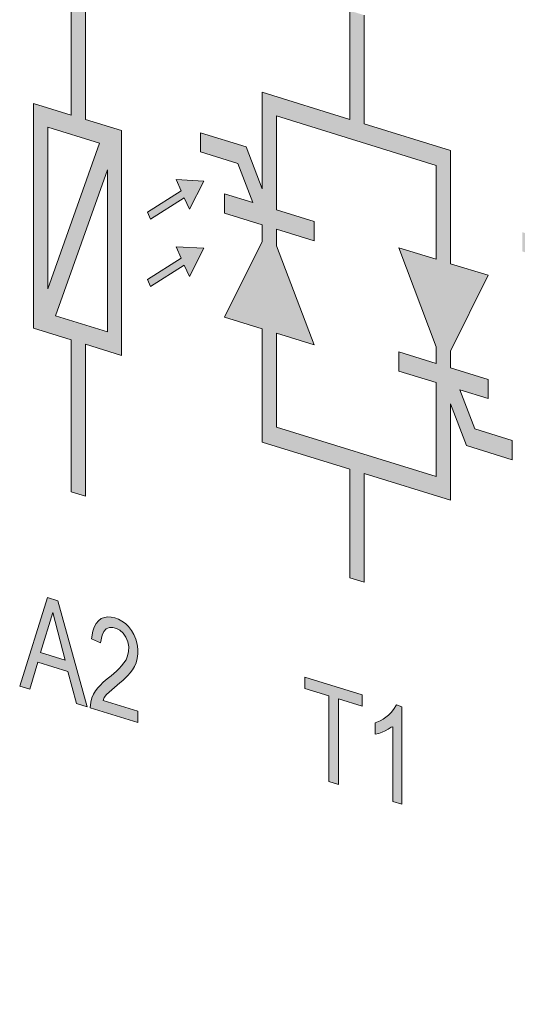
# Model space of a CAD drawing. Units: millimetres. Extents: x -556 to 0, y -1 to 403.
# Drawn here: x -492 to -487, y 197 to 207 of the extents above; entities that cross this region are included whole.
import ezdxf

# ---------------------------------------------------------------- set-up
doc = ezdxf.new("R2010")
doc.units = ezdxf.units.MM
doc.header["$LTSCALE"] = 3

# ---------------------------------------------------------------- blocks, each defined once
blk = doc.blocks.new('CGI1029-02')
at = {"linetype": 'Continuous', "lineweight": 0}
h = blk.add_hatch(color=31, dxfattribs=at)
h.paths.add_polyline_path([(-487.85058796, 207.63764191), (-487.9382692, 207.66473691), (-487.9382692, 208.40281346), (-487.95737074, 208.39950882), (-487.98571955, 208.37987578), (-488.01549833, 208.36345821), (-488.04622895, 208.34944519), (-488.07775214, 208.33764517), (-488.1137024, 208.32812585), (-488.1137024, 208.44102132), (-488.06670109, 208.46094153), (-488.03678659, 208.4770274), (-488.0082121, 208.4961848), (-487.98121889, 208.5185358), (-487.95599548, 208.54404861), (-487.93292669, 208.57293095), (-487.90478332, 208.6200401), (-487.85058796, 208.60037001)])
h.paths.add_polyline_path([(-487.82329364, 198.89109045), (-487.91097488, 198.91818544), (-487.91097488, 199.65626199), (-487.93007641, 199.65295735), (-487.95842523, 199.63332431), (-487.988204, 199.61690674), (-488.01893463, 199.60289372), (-488.05045782, 199.5910937), (-488.08640807, 199.58157438), (-488.08640807, 199.69446985), (-488.03940677, 199.71439006), (-488.00949227, 199.73047593), (-487.98091778, 199.74963333), (-487.95392457, 199.77198434), (-487.92870115, 199.79749714), (-487.90563236, 199.82637948), (-487.877489, 199.87348863), (-487.82329364, 199.85381854)])
h.paths.add_polyline_path([(-488.70413656, 207.90140294), (-488.70413656, 208.86197002), (-488.60945496, 208.8327118), (-488.60945496, 207.98560576), (-488.25781076, 207.87694172), (-488.25781076, 207.76348068)])
h.paths.add_polyline_path([(-488.54574464, 199.11434008), (-488.54574464, 199.96154123), (-488.78099907, 200.03423884), (-488.78099907, 200.14760478), (-488.2150308, 199.97271097), (-488.2150308, 199.85934503), (-488.45127517, 199.93234856), (-488.45127517, 199.08514741)])
h.paths.add_polyline_path([(-490.47890387, 208.45031172), (-490.56658511, 208.47740672), (-490.56658511, 209.21548327), (-490.58568664, 209.21217863), (-490.61403546, 209.19254559), (-490.64381423, 209.17612802), (-490.67454485, 209.162115), (-490.70606805, 209.15031498), (-490.7420183, 209.14079566), (-490.7420183, 209.25369113), (-490.695017, 209.27361134), (-490.66510249, 209.28969721), (-490.636528, 209.30885461), (-490.6095348, 209.33120561), (-490.58431138, 209.35671842), (-490.56124259, 209.38560076), (-490.53309923, 209.43270991), (-490.47890387, 209.41303982)])
h.paths.add_polyline_path([(-490.43188127, 199.8106494), (-490.43188127, 199.69718835), (-490.90526106, 199.84347075), (-490.89911052, 199.90107517), (-490.88697694, 199.94193251), (-490.87047159, 199.97885183), (-490.8505907, 200.01200598), (-490.82805874, 200.04166783), (-490.80364033, 200.06850312), (-490.77805564, 200.09341226), (-490.7516489, 200.11686911), (-490.7246248, 200.13917816), (-490.69741, 200.16112285), (-490.67055569, 200.18375399), (-490.64417848, 200.20726511), (-490.61845451, 200.2319347), (-490.59369436, 200.25822188), (-490.57053737, 200.28698269), (-490.55025691, 200.31963199), (-490.53419999, 200.35697563), (-490.52454669, 200.39963161), (-490.52381689, 200.44680161), (-490.5329087, 200.49537619), (-490.55185666, 200.54116732), (-490.57838663, 200.58055774), (-490.61035817, 200.61036936), (-490.64508852, 200.62941821), (-490.68038181, 200.6390686), (-490.71467476, 200.6385766), (-490.74555208, 200.62529329), (-490.77042452, 200.59940032), (-490.78718527, 200.56289159), (-490.80186861, 200.4865347), (-490.88982656, 200.5256847), (-490.87661751, 200.60018793), (-490.86414475, 200.64077936), (-490.84637128, 200.67631978), (-490.82322586, 200.7050146), (-490.79543026, 200.72570165), (-490.76416189, 200.73810204), (-490.73061697, 200.74260768), (-490.69584512, 200.74028272), (-490.6605757, 200.73237635), (-490.62525987, 200.71972564), (-490.59033571, 200.70174506), (-490.55651737, 200.67759095), (-490.52485079, 200.64679657), (-490.49653867, 200.60968004), (-490.47242036, 200.56753628), (-490.45333404, 200.52169491), (-490.4403744, 200.47353095), (-490.43384359, 200.42484473), (-490.43324226, 200.37716452), (-490.43854989, 200.33184915), (-490.44953045, 200.29009325), (-490.46541941, 200.25257216), (-490.4852006, 200.21929929), (-490.5076079, 200.18945673), (-490.53183024, 200.16231241), (-490.55720206, 200.13703888), (-490.58324472, 200.11292637), (-490.60973632, 200.08962234), (-490.63655429, 200.06692259), (-490.66355177, 200.04456121), (-490.69038499, 200.02188992), (-490.71688881, 199.99860873), (-490.74256914, 199.97387057), (-490.76589568, 199.94537806), (-490.77537522, 199.91679486)])
h.paths.add_polyline_path([(-491.3115221, 209.10210315), (-491.19084684, 209.49777965), (-491.06926732, 209.02724231)], flags=16)
h.paths.add_polyline_path([(-491.51757302, 208.77127814), (-491.24321559, 209.64706412), (-491.14146292, 209.61562081), (-490.84914498, 208.56472252), (-490.95683734, 208.59800129), (-491.04013452, 208.91466972), (-491.33881642, 209.00696751), (-491.41709315, 208.74022816)])
h.paths.add_polyline_path([(-491.39517284, 200.38936006), (-491.27449757, 200.78503656), (-491.15291805, 200.31449922)], flags=16)
h.paths.add_polyline_path([(-491.60122375, 200.05853505), (-491.32686632, 200.93432103), (-491.22511365, 200.90287772), (-490.93279571, 199.85197943), (-491.04048807, 199.8852582), (-491.12378525, 200.20192663), (-491.42246716, 200.29422442), (-491.50074388, 200.02748506)])
h.paths.add_polyline_path([(-487.18468341, 202.43648604), (-487.34189534, 202.85130863), (-487.34189534, 201.89669934), (-488.19494896, 202.1603074), (-488.19494896, 201.08561354), (-488.33637032, 201.12931514), (-488.33637032, 202.20400901), (-489.20441461, 202.47224944), (-489.20441461, 203.59158655), (-489.5756403, 203.7063016), (-489.20441461, 204.45639512), (-489.20441461, 204.62112294), (-489.5756403, 204.73583799), (-489.5756403, 204.9260493), (-489.29700324, 204.83994571), (-489.4432762, 205.22590448), (-489.81479641, 205.34071054), (-489.81479641, 205.53092184), (-489.36162654, 205.39088465), (-489.20441461, 204.97606207), (-489.20441461, 205.93067136), (-488.33637032, 205.66243092), (-488.33637032, 206.73712479), (-488.19494896, 206.69342318), (-488.19494896, 205.61872932), (-487.34189534, 205.35512125), (-487.34189534, 204.23578414), (-486.97066965, 204.12106909), (-487.34189534, 203.37097557), (-487.34189534, 203.20624775), (-486.97066965, 203.0915327), (-486.97066965, 202.9013214), (-487.24930671, 202.98742499), (-487.10303375, 202.60146621), (-486.73151354, 202.48666016), (-486.73151354, 202.29644885)])
h.paths.add_polyline_path([(-487.4833167, 203.41467718), (-487.4833167, 203.24994936), (-487.8545424, 203.3646644), (-487.8545424, 203.1744531), (-487.4833167, 203.05973805), (-487.4833167, 202.13061224), (-489.06299325, 202.61875914), (-489.06299325, 203.54788495), (-488.69176755, 203.4331699), (-489.06299325, 204.41269352), (-489.06299325, 204.57742134), (-488.69176755, 204.46270629), (-488.69176755, 204.65291759), (-489.06299325, 204.76763264), (-489.06299325, 205.69675845), (-487.4833167, 205.20861155), (-487.4833167, 204.27948574), (-487.8545424, 204.39420079)], flags=16)
h.paths.add_polyline_path([(-490.33762393, 204.74404007), (-490.00512905, 204.95557094), (-490.05562975, 205.0678506), (-489.78183163, 205.05356362), (-489.92382504, 204.77480541), (-489.97431753, 204.88706681), (-490.30679408, 204.67554762)])
h.paths.add_polyline_path([(-490.33762393, 204.07830051), (-490.00512905, 204.28983137), (-490.05562975, 204.40211104), (-489.78183163, 204.38782406), (-489.92382504, 204.10906585), (-489.97431753, 204.22132725), (-490.30679408, 204.00980806)])
h.paths.add_polyline_path([(-490.95149669, 203.44010293), (-490.95149669, 201.93743363), (-491.09291805, 201.98113524), (-491.09291805, 203.48380453), (-491.46598759, 203.59908936), (-491.46598759, 205.8211378), (-491.09291805, 205.70585298), (-491.09291805, 207.58894488), (-490.95149669, 207.54524328), (-490.95149669, 205.66215137), (-490.59341782, 205.55149892), (-490.59341782, 203.32945047)])
h.paths.add_polyline_path([(-490.73483918, 203.56336338), (-491.247576, 203.72180777), (-490.73483918, 205.1645607)], flags=16)
h.paths.add_polyline_path([(-491.32456623, 205.5872249), (-490.81182941, 205.42878051), (-491.32456623, 203.98602758)], flags=16)
h.paths.add_polyline_path([(-484.00270289, 201.45319999), (-484.15991483, 201.86802257), (-484.15991483, 200.91341328), (-485.01296845, 201.17702135), (-485.01296845, 200.10232749), (-485.15438981, 200.14602909), (-485.15438981, 201.22072295), (-486.02243409, 201.48896339), (-486.02243409, 202.6083005), (-486.39365979, 202.72301555), (-486.02243409, 203.47310907), (-486.02243409, 203.63783689), (-486.39365979, 203.75255194), (-486.39365979, 203.94276324), (-486.11502273, 203.85665965), (-486.26129568, 204.24261843), (-486.63281589, 204.35742448), (-486.63281589, 204.54763579), (-486.17964603, 204.4075986), (-486.02243409, 203.99277601), (-486.02243409, 204.9473853), (-485.15438981, 204.67914487), (-485.15438981, 205.75383873), (-485.01296845, 205.71013713), (-485.01296845, 204.63544326), (-484.15991483, 204.3718352), (-484.15991483, 203.25249809), (-483.78868913, 203.13778304), (-484.15991483, 202.38768952), (-484.15991483, 202.2229617), (-483.78868913, 202.10824665), (-483.78868913, 201.91803534), (-484.06732619, 202.00413893), (-483.92105323, 201.61818016), (-483.54953303, 201.5033741), (-483.54953303, 201.3131628)])
h.paths.add_polyline_path([(-484.30133619, 202.43139112), (-484.30133619, 202.2666633), (-484.67256188, 202.38137835), (-484.67256188, 202.19116705), (-484.30133619, 202.076452), (-484.30133619, 201.14732619), (-485.88101273, 201.63547309), (-485.88101273, 202.5645989), (-485.50978704, 202.44988385), (-485.88101273, 203.42940747), (-485.88101273, 203.59413529), (-485.50978704, 203.47942024), (-485.50978704, 203.66963154), (-485.88101273, 203.78434659), (-485.88101273, 204.7134724), (-484.30133619, 204.2253255), (-484.30133619, 203.29619969), (-484.67256188, 203.41091474)], flags=16)
h.paths.add_polyline_path([(-480.82072238, 200.46991393), (-480.97793431, 200.88473652), (-480.97793431, 199.93012723), (-481.83098793, 200.19373529), (-481.83098793, 199.11904143), (-481.97240929, 199.16274303), (-481.97240929, 200.2374369), (-482.84045358, 200.50567733), (-482.84045358, 201.62501444), (-483.21167927, 201.73972949), (-482.84045358, 202.48982301), (-482.84045358, 202.65455083), (-483.21167927, 202.76926588), (-483.21167927, 202.95947719), (-482.93304221, 202.8733736), (-483.07931517, 203.25933237), (-483.45083537, 203.37413843), (-483.45083537, 203.56434973), (-482.99766551, 203.42431254), (-482.84045358, 203.00948996), (-482.84045358, 203.96409925), (-481.97240929, 203.69585881), (-481.97240929, 204.77055268), (-481.83098793, 204.72685107), (-481.83098793, 203.65215721), (-480.97793431, 203.38854914), (-480.97793431, 202.26921203), (-480.60670861, 202.15449698), (-480.97793431, 201.40440346), (-480.97793431, 201.23967564), (-480.60670861, 201.12496059), (-480.60670861, 200.93474929), (-480.88534568, 201.02085288), (-480.73907272, 200.6348941), (-480.36755251, 200.52008805), (-480.36755251, 200.32987674)])
h.paths.add_polyline_path([(-481.11935567, 201.44810507), (-481.11935567, 201.28337725), (-481.49058137, 201.39809229), (-481.49058137, 201.20788099), (-481.11935567, 201.09316594), (-481.11935567, 200.16404013), (-482.69903222, 200.65218703), (-482.69903222, 201.58131284), (-482.32780652, 201.46659779), (-482.69903222, 202.44612141), (-482.69903222, 202.61084923), (-482.32780652, 202.49613418), (-482.32780652, 202.68634548), (-482.69903222, 202.80106053), (-482.69903222, 203.73018634), (-481.11935567, 203.24203944), (-481.11935567, 202.31291363), (-481.49058137, 202.42762868)], flags=16)
h.paths.add_polyline_path([(-485.56556034, 198.19341249), (-485.56556034, 199.04061363), (-485.80081477, 199.11331125), (-485.80081477, 199.22667718), (-485.2348465, 199.05178337), (-485.2348465, 198.93841743), (-485.47109087, 199.01142096), (-485.47109087, 198.16421982)])
h.paths.add_polyline_path([(-484.69398052, 198.03754055), (-484.69398052, 197.92407951), (-485.16736031, 198.07036191), (-485.16120977, 198.12796633), (-485.1490762, 198.16882367), (-485.13257085, 198.20574298), (-485.11268995, 198.23889714), (-485.09015799, 198.26855899), (-485.06573958, 198.29539428), (-485.04015489, 198.32030342), (-485.01374815, 198.34376027), (-484.98672405, 198.36606932), (-484.95950925, 198.38801401), (-484.93265494, 198.41064514), (-484.90627773, 198.43415627), (-484.88055376, 198.45882585), (-484.85579361, 198.48511304), (-484.83263663, 198.51387384), (-484.81235617, 198.54652314), (-484.79629925, 198.58386679), (-484.78664595, 198.62652277), (-484.78591615, 198.67369277), (-484.79500795, 198.72226734), (-484.81395591, 198.76805847), (-484.84048588, 198.80744889), (-484.87245742, 198.83726052), (-484.90718777, 198.85630936), (-484.94248106, 198.86595975), (-484.97677402, 198.86546776), (-485.00765134, 198.85218445), (-485.03252378, 198.82629148), (-485.04928452, 198.78978275), (-485.06396787, 198.71342586), (-485.15192582, 198.75257586), (-485.13871676, 198.82707909), (-485.12624401, 198.86767052), (-485.10847054, 198.90321094), (-485.08532512, 198.93190576), (-485.05752952, 198.95259281), (-485.02626114, 198.9649932), (-484.99271622, 198.96949884), (-484.95794438, 198.96717388), (-484.92267496, 198.95926751), (-484.88735913, 198.9466168), (-484.85243496, 198.92863622), (-484.81861662, 198.90448211), (-484.78695004, 198.87368772), (-484.75863792, 198.8365712), (-484.73451961, 198.79442744), (-484.7154333, 198.74858607), (-484.70247365, 198.70042211), (-484.69594285, 198.65173589), (-484.69534151, 198.60405568), (-484.70064914, 198.55874031), (-484.71162971, 198.51698441), (-484.72751866, 198.47946331), (-484.74729986, 198.44619045), (-484.76970716, 198.41634788), (-484.7939295, 198.38920356), (-484.81930131, 198.36393003), (-484.84534397, 198.33981753), (-484.87183558, 198.3165135), (-484.89865354, 198.29381374), (-484.92565103, 198.27145237), (-484.95248424, 198.24878107), (-484.97898807, 198.22549989), (-485.00466839, 198.20076173), (-485.02799493, 198.17226922), (-485.03747448, 198.14368602)])
h.paths.add_polyline_path([(-485.72395226, 206.98047534), (-485.72395226, 207.94104242), (-485.62927066, 207.9117842), (-485.62927066, 207.06467816), (-485.27762646, 206.95601413), (-485.27762646, 206.84255308)])
h.paths.add_polyline_path([(-484.69398052, 206.77774994), (-484.69398052, 206.6642889), (-485.16736031, 206.8105713), (-485.16120977, 206.86817571), (-485.1490762, 206.90903305), (-485.13257085, 206.94595237), (-485.11268995, 206.97910652), (-485.09015799, 207.00876838), (-485.06573958, 207.03560367), (-485.04015489, 207.0605128), (-485.01374815, 207.08396965), (-484.98672405, 207.1062787), (-484.95950925, 207.12822339), (-484.93265494, 207.15085453), (-484.90627773, 207.17436565), (-484.88055376, 207.19903524), (-484.85579361, 207.22532242), (-484.83263663, 207.25408323), (-484.81235617, 207.28673253), (-484.79629925, 207.32407617), (-484.78664595, 207.36673215), (-484.78591615, 207.41390215), (-484.79500795, 207.46247673), (-484.81395591, 207.50826786), (-484.84048588, 207.54765828), (-484.87245742, 207.57746991), (-484.90718777, 207.59651875), (-484.94248106, 207.60616914), (-484.97677402, 207.60567714), (-485.00765134, 207.59239383), (-485.03252378, 207.56650087), (-485.04928452, 207.52999214), (-485.06396787, 207.45363524), (-485.15192582, 207.49278524), (-485.13871676, 207.56728848), (-485.12624401, 207.60787991), (-485.10847054, 207.64342032), (-485.08532512, 207.67211514), (-485.05752952, 207.6928022), (-485.02626114, 207.70520259), (-484.99271622, 207.70970823), (-484.95794438, 207.70738326), (-484.92267496, 207.6994769), (-484.88735913, 207.68682618), (-484.85243496, 207.6688456), (-484.81861662, 207.64469149), (-484.78695004, 207.61389711), (-484.75863792, 207.57678059), (-484.73451961, 207.53463683), (-484.7154333, 207.48879546), (-484.70247365, 207.4406315), (-484.69594285, 207.39194527), (-484.69534151, 207.34426506), (-484.70064914, 207.2989497), (-484.71162971, 207.25719379), (-484.72751866, 207.2196727), (-484.74729986, 207.18639983), (-484.76970716, 207.15655727), (-484.7939295, 207.12941295), (-484.81930131, 207.10413942), (-484.84534397, 207.08002692), (-484.87183558, 207.05672288), (-484.89865354, 207.03402313), (-484.92565103, 207.01166175), (-484.95248424, 206.98899046), (-484.97898807, 206.96570927), (-485.00466839, 206.94097111), (-485.02799493, 206.9124786), (-485.03747448, 206.88389541)])
h.paths.add_polyline_path([(-482.12919854, 197.13151829), (-482.12919854, 197.97871944), (-482.36445296, 198.05141705), (-482.36445296, 198.16478299), (-481.7984847, 197.98988918), (-481.7984847, 197.87652324), (-482.03472907, 197.94952677), (-482.03472907, 197.10232562)])
h.paths.add_polyline_path([(-481.49596251, 197.87449182), (-481.45452964, 197.85892959), (-481.41719904, 197.8391175), (-481.3839707, 197.81450379), (-481.3544344, 197.78551346), (-481.33351286, 197.75918522), (-481.30971972, 197.71817579), (-481.29249021, 197.67422885), (-481.28100388, 197.62598736), (-481.27608116, 197.57425661), (-481.27608116, 197.55935927), (-481.2797732, 197.50863536), (-481.29043908, 197.46723928), (-481.29741293, 197.45228997), (-481.31997538, 197.42284643), (-481.34951169, 197.40438599), (-481.36140825, 197.40033768), (-481.32694923, 197.36761913), (-481.29905384, 197.33030781), (-481.27854252, 197.29086426), (-481.26295391, 197.24576913), (-481.25392893, 197.19663298), (-481.25064712, 197.14320228), (-481.25064712, 197.14044351), (-481.25310848, 197.08933931), (-481.26131301, 197.04497561), (-481.27485048, 197.00667392), (-481.29372089, 196.97388247), (-481.3171038, 196.94855474), (-481.34376852, 196.92975868), (-481.37330482, 196.91736752), (-481.4057127, 196.91138126), (-481.44181263, 196.91205344), (-481.48078413, 196.91913052), (-481.49596251, 196.92326914), (-481.53534425, 196.93874928), (-481.57144417, 196.95983633), (-481.60426228, 196.98542678), (-481.63420881, 197.01730265), (-481.6604633, 197.05410691), (-481.66374511, 197.05953507), (-481.68548711, 197.10101417), (-481.70271662, 197.14551287), (-481.71543364, 197.19303115), (-481.72281771, 197.24331549), (-481.72609952, 197.29674619), (-481.72609952, 197.30888476), (-481.63667017, 197.28124957), (-481.6325679, 197.22646184), (-481.62190202, 197.17737037), (-481.60508274, 197.1335502), (-481.59687821, 197.11887629), (-481.57103394, 197.0833023), (-481.53903628, 197.05575838), (-481.50170568, 197.03649804), (-481.48980912, 197.0328218), (-481.45083761, 197.02519297), (-481.41678882, 197.0290169), (-481.38889342, 197.04412214), (-481.3839707, 197.04811847), (-481.36304916, 197.07751732), (-481.34992191, 197.11649753), (-481.34540942, 197.16641616), (-481.34540942, 197.16972667), (-481.35033214, 197.22145743), (-481.36469006, 197.26782752), (-481.38356048, 197.30124646), (-481.41063542, 197.33223497), (-481.44386376, 197.35684867), (-481.48324549, 197.37453583), (-481.48980912, 197.3765641), (-481.52344768, 197.38530373), (-481.5361647, 197.38868175), (-481.53944651, 197.38914413), (-481.53903628, 197.49329874), (-481.52590904, 197.48869045), (-481.50949998, 197.48306801), (-481.46601598, 197.47294124), (-481.43114674, 197.47320112), (-481.40489225, 197.48274414), (-481.40325134, 197.48444408), (-481.3823298, 197.51053241), (-481.37207414, 197.55315876), (-481.37043323, 197.58244638), (-481.37535595, 197.63528063), (-481.39094455, 197.68037577), (-481.40161044, 197.69967255), (-481.42868538, 197.73066106), (-481.46355463, 197.75357482), (-481.49103979, 197.76427522), (-481.53042153, 197.77147906), (-481.56282942, 197.7654928), (-481.58867368, 197.74644321), (-481.58908391, 197.74601822), (-481.60672364, 197.71615699), (-481.61779975, 197.67543943), (-481.62272247, 197.62399232), (-481.62272247, 197.60964673), (-481.71010069, 197.63664809), (-481.71010069, 197.64326913), (-481.70763934, 197.69547684), (-481.70066549, 197.7418761), (-481.6883587, 197.78221335), (-481.67153941, 197.81619039), (-481.65225877, 197.84223404), (-481.62600428, 197.86391563), (-481.59687821, 197.87808882), (-481.56406009, 197.88394831), (-481.52796017, 197.88217262)])
h.paths.add_polyline_path([(-482.28759046, 205.91858115), (-482.28759046, 206.87914823), (-482.19290886, 206.84989), (-482.19290886, 206.00278397), (-481.84126466, 205.89411993), (-481.84126466, 205.78065889)])
h.paths.add_polyline_path([(-481.49596251, 206.62421177), (-481.45452964, 206.60864954), (-481.41719904, 206.58883745), (-481.3839707, 206.56422374), (-481.3544344, 206.53523341), (-481.33351286, 206.50890517), (-481.30971972, 206.46789574), (-481.29249021, 206.4239488), (-481.28100388, 206.37570731), (-481.27608116, 206.32397656), (-481.27608116, 206.30907922), (-481.2797732, 206.25835531), (-481.29043908, 206.21695923), (-481.29741293, 206.20200992), (-481.31997538, 206.17256638), (-481.34951169, 206.15410594), (-481.36140825, 206.15005763), (-481.32694923, 206.11733908), (-481.29905384, 206.08002776), (-481.27854252, 206.04058421), (-481.26295391, 205.99548908), (-481.25392893, 205.94635293), (-481.25064712, 205.89292223), (-481.25064712, 205.89016346), (-481.25310848, 205.83905926), (-481.26131301, 205.79469556), (-481.27485048, 205.75639387), (-481.29372089, 205.72360242), (-481.3171038, 205.69827469), (-481.34376852, 205.67947863), (-481.37330482, 205.66708747), (-481.4057127, 205.66110121), (-481.44181263, 205.66177339), (-481.48078413, 205.66885047), (-481.49596251, 205.67298909), (-481.53534425, 205.68846923), (-481.57144417, 205.70955628), (-481.60426228, 205.73514673), (-481.63420881, 205.7670226), (-481.6604633, 205.80382686), (-481.66374511, 205.80925502), (-481.68548711, 205.85073412), (-481.70271662, 205.89523282), (-481.71543364, 205.9427511), (-481.72281771, 205.99303544), (-481.72609952, 206.04646614), (-481.72609952, 206.05860471), (-481.63667017, 206.03096952), (-481.6325679, 205.97618179), (-481.62190202, 205.92709032), (-481.60508274, 205.88327015), (-481.59687821, 205.86859624), (-481.57103394, 205.83302225), (-481.53903628, 205.80547833), (-481.50170568, 205.78621799), (-481.48980912, 205.78254175), (-481.45083761, 205.77491292), (-481.41678882, 205.77873685), (-481.38889342, 205.79384209), (-481.3839707, 205.79783842), (-481.36304916, 205.82723727), (-481.34992191, 205.86621748), (-481.34540942, 205.9161361), (-481.34540942, 205.91944662), (-481.35033214, 205.97117738), (-481.36469006, 206.01754747), (-481.38356048, 206.05096641), (-481.41063542, 206.08195492), (-481.44386376, 206.10656862), (-481.48324549, 206.12425578), (-481.48980912, 206.12628405), (-481.52344768, 206.13502368), (-481.5361647, 206.1384017), (-481.53944651, 206.13886408), (-481.53903628, 206.24301869), (-481.52590904, 206.2384104), (-481.50949998, 206.23278796), (-481.46601598, 206.22266119), (-481.43114674, 206.22292107), (-481.40489225, 206.23246409), (-481.40325134, 206.23416403), (-481.3823298, 206.26025236), (-481.37207414, 206.30287871), (-481.37043323, 206.33216632), (-481.37535595, 206.38500058), (-481.39094455, 206.43009572), (-481.40161044, 206.4493925), (-481.42868538, 206.48038101), (-481.46355463, 206.50329477), (-481.49103979, 206.51399517), (-481.53042153, 206.52119901), (-481.56282942, 206.51521275), (-481.58867368, 206.49616316), (-481.58908391, 206.49573817), (-481.60672364, 206.46587694), (-481.61779975, 206.42515938), (-481.62272247, 206.37371227), (-481.62272247, 206.35936668), (-481.71010069, 206.38636804), (-481.71010069, 206.39298908), (-481.70763934, 206.44519679), (-481.70066549, 206.49159605), (-481.6883587, 206.5319333), (-481.67153941, 206.56591034), (-481.65225877, 206.59195399), (-481.62600428, 206.61363558), (-481.59687821, 206.62780877), (-481.56406009, 206.63366826), (-481.52796017, 206.63189257)])
at = {"color": 31, "linetype": 'Continuous', "lineweight": 0, "extrusion": (-0.707107, -0.218508, 0.672499)}
for p, q in [((-491.09291805, 205.70585298), (-491.09291805, 207.58894488)), ((-490.95149669, 207.54524328), (-490.95149669, 205.66215137)), ((-488.33637032, 205.66243092), (-488.33637032, 206.73712479)), ((-488.19494896, 206.69342318), (-488.19494896, 205.61872932)), ((-489.20441461, 204.97606207), (-489.20441461, 205.93067136)), ((-489.20441461, 205.93067136), (-488.33637032, 205.66243092)), ((-491.46598759, 203.59908936), (-491.46598759, 205.8211378)), ((-491.46598759, 205.8211378), (-491.09291805, 205.70585298)), ((-490.95149669, 205.66215137), (-490.59341782, 205.55149892)), ((-489.06299325, 205.69675845), (-487.4833167, 205.20861155)), ((-489.06299325, 204.76763264), (-489.06299325, 205.69675845)), ((-491.32456623, 203.98602758), (-491.32456623, 205.5872249)), ((-491.32456623, 205.5872249), (-490.81182941, 205.42878051)), ((-488.19494896, 205.61872932), (-487.34189534, 205.35512125)), ((-490.59341782, 205.55149892), (-490.59341782, 203.32945047)), ((-489.81479641, 205.34071054), (-489.81479641, 205.53092184)), ((-489.81479641, 205.53092184), (-489.36162654, 205.39088465)), ((-490.81182941, 205.42878051), (-491.32456623, 203.98602758)), ((-489.36162654, 205.39088465), (-489.20441461, 204.97606207)), ((-489.4432762, 205.22590448), (-489.81479641, 205.34071054)), ((-487.34189534, 205.35512125), (-487.34189534, 204.23578414)), ((-489.29700324, 204.83994571), (-489.4432762, 205.22590448)), ((-487.4833167, 205.20861155), (-487.4833167, 204.27948574)), ((-491.247576, 203.72180777), (-490.73483918, 205.1645607)), ((-490.73483918, 205.1645607), (-490.73483918, 203.56336338)), ((-490.05562975, 205.0678506), (-489.78183163, 205.05356362)), ((-490.00512905, 204.95557094), (-490.05562975, 205.0678506)), ((-489.78183163, 205.05356362), (-489.92382504, 204.77480541)), ((-490.33762393, 204.74404007), (-490.00512905, 204.95557094)), ((-489.97431753, 204.88706681), (-490.30679408, 204.67554762)), ((-489.92382504, 204.77480541), (-489.97431753, 204.88706681)), ((-489.5756403, 204.73583799), (-489.5756403, 204.9260493)), ((-489.5756403, 204.9260493), (-489.29700324, 204.83994571)), ((-490.30679408, 204.67554762), (-490.33762393, 204.74404007)), ((-489.20441461, 204.62112294), (-489.5756403, 204.73583799)), ((-489.06299325, 204.76763264), (-488.69176755, 204.65291759)), ((-489.20441461, 204.45639512), (-489.20441461, 204.62112294)), ((-488.69176755, 204.65291759), (-488.69176755, 204.46270629)), ((-488.69176755, 204.46270629), (-489.06299325, 204.57742134)), ((-489.06299325, 204.41269352), (-489.06299325, 204.57742134)), ((-490.05562975, 204.40211104), (-489.78183163, 204.38782406)), ((-490.00512905, 204.28983137), (-490.05562975, 204.40211104)), ((-489.5756403, 203.7063016), (-489.20441461, 204.45639512)), ((-489.06299325, 204.41269352), (-488.69176755, 203.4331699)), ((-487.4833167, 203.41467718), (-487.8545424, 204.39420079)), ((-487.8545424, 204.39420079), (-487.4833167, 204.27948574)), ((-489.78183163, 204.38782406), (-489.92382504, 204.10906585)), ((-490.33762393, 204.07830051), (-490.00512905, 204.28983137)), ((-489.97431753, 204.22132725), (-490.30679408, 204.00980806)), ((-489.92382504, 204.10906585), (-489.97431753, 204.22132725)), ((-487.34189534, 204.23578414), (-486.97066965, 204.12106909)), ((-486.97066965, 204.12106909), (-487.34189534, 203.37097557)), ((-490.30679408, 204.00980806), (-490.33762393, 204.07830051)), ((-490.73483918, 203.56336338), (-491.247576, 203.72180777)), ((-489.20441461, 203.59158655), (-489.5756403, 203.7063016)), ((-491.09291805, 203.48380453), (-491.46598759, 203.59908936)), ((-489.20441461, 202.47224944), (-489.20441461, 203.59158655)), ((-488.69176755, 203.4331699), (-489.06299325, 203.54788495)), ((-489.06299325, 202.61875914), (-489.06299325, 203.54788495)), ((-491.09291805, 201.98113524), (-491.09291805, 203.48380453)), ((-490.59341782, 203.32945047), (-490.95149669, 203.44010293)), ((-490.95149669, 203.44010293), (-490.95149669, 201.93743363)), ((-487.8545424, 203.1744531), (-487.8545424, 203.3646644)), ((-487.8545424, 203.3646644), (-487.4833167, 203.24994936)), ((-487.4833167, 203.41467718), (-487.4833167, 203.24994936)), ((-487.34189534, 203.37097557), (-487.34189534, 203.20624775)), ((-487.4833167, 203.05973805), (-487.8545424, 203.1744531)), ((-487.34189534, 203.20624775), (-486.97066965, 203.0915327)), ((-487.4833167, 203.05973805), (-487.4833167, 202.13061224)), ((-486.97066965, 203.0915327), (-486.97066965, 202.9013214)), ((-486.97066965, 202.9013214), (-487.24930671, 202.98742499)), ((-487.24930671, 202.98742499), (-487.10303375, 202.60146621)), ((-487.34189534, 202.85130863), (-487.34189534, 201.89669934)), ((-487.18468341, 202.43648604), (-487.34189534, 202.85130863)), ((-487.4833167, 202.13061224), (-489.06299325, 202.61875914)), ((-487.10303375, 202.60146621), (-486.73151354, 202.48666016)), ((-488.33637032, 202.20400901), (-489.20441461, 202.47224944)), ((-486.73151354, 202.48666016), (-486.73151354, 202.29644885)), ((-486.73151354, 202.29644885), (-487.18468341, 202.43648604)), ((-488.33637032, 201.12931514), (-488.33637032, 202.20400901)), ((-487.34189534, 201.89669934), (-488.19494896, 202.1603074)), ((-488.19494896, 202.1603074), (-488.19494896, 201.08561354)), ((-490.95149669, 201.93743363), (-491.09291805, 201.98113524)), ((-488.19494896, 201.08561354), (-488.33637032, 201.12931514)), ((-491.60122375, 200.05853505), (-491.32686632, 200.93432103)), ((-491.32686632, 200.93432103), (-491.22511365, 200.90287772)), ((-491.22511365, 200.90287772), (-490.93279571, 199.85197943)), ((-491.39517284, 200.38936006), (-491.27449757, 200.78503656)), ((-491.27449757, 200.78503656), (-491.15291805, 200.31449922)), ((-490.84637128, 200.67631978), (-490.82322586, 200.7050146)), ((-490.82322586, 200.7050146), (-490.79543026, 200.72570165)), ((-490.79543026, 200.72570165), (-490.76416189, 200.73810204)), ((-490.76416189, 200.73810204), (-490.73061697, 200.74260768)), ((-490.73061697, 200.74260768), (-490.69584512, 200.74028272)), ((-490.69584512, 200.74028272), (-490.6605757, 200.73237635)), ((-490.6605757, 200.73237635), (-490.62525987, 200.71972564)), ((-490.62525987, 200.71972564), (-490.59033571, 200.70174506)), ((-490.59033571, 200.70174506), (-490.55651737, 200.67759095)), ((-490.88982656, 200.5256847), (-490.87661751, 200.60018793)), ((-490.87661751, 200.60018793), (-490.86414475, 200.64077936)), ((-490.86414475, 200.64077936), (-490.84637128, 200.67631978)), ((-490.77042452, 200.59940032), (-490.78718527, 200.56289159)), ((-490.74555208, 200.62529329), (-490.77042452, 200.59940032)), ((-490.71467476, 200.6385766), (-490.74555208, 200.62529329)), ((-490.68038181, 200.6390686), (-490.71467476, 200.6385766)), ((-490.64508852, 200.62941821), (-490.68038181, 200.6390686)), ((-490.61035817, 200.61036936), (-490.64508852, 200.62941821)), ((-490.57838663, 200.58055774), (-490.61035817, 200.61036936)), ((-490.55651737, 200.67759095), (-490.52485079, 200.64679657)), ((-490.52485079, 200.64679657), (-490.49653867, 200.60968004)), ((-490.49653867, 200.60968004), (-490.47242036, 200.56753628)), ((-490.80186861, 200.4865347), (-490.88982656, 200.5256847)), ((-490.78718527, 200.56289159), (-490.80186861, 200.4865347)), ((-490.55185666, 200.54116732), (-490.57838663, 200.58055774)), ((-490.5329087, 200.49537619), (-490.55185666, 200.54116732)), ((-490.47242036, 200.56753628), (-490.45333404, 200.52169491)), ((-490.45333404, 200.52169491), (-490.4403744, 200.47353095)), ((-490.52381689, 200.44680161), (-490.5329087, 200.49537619)), ((-490.52454669, 200.39963161), (-490.52381689, 200.44680161)), ((-490.4403744, 200.47353095), (-490.43384359, 200.42484473)), ((-490.43384359, 200.42484473), (-490.43324226, 200.37716452)), ((-491.15291805, 200.31449922), (-491.39517284, 200.38936006)), ((-490.57053737, 200.28698269), (-490.55025691, 200.31963199)), ((-490.55025691, 200.31963199), (-490.53419999, 200.35697563)), ((-490.53419999, 200.35697563), (-490.52454669, 200.39963161)), ((-490.43854989, 200.33184915), (-490.44953045, 200.29009325)), ((-490.43324226, 200.37716452), (-490.43854989, 200.33184915)), ((-491.42246716, 200.29422442), (-491.50074388, 200.02748506)), ((-491.12378525, 200.20192663), (-491.42246716, 200.29422442)), ((-490.67055569, 200.18375399), (-490.64417848, 200.20726511)), ((-490.64417848, 200.20726511), (-490.61845451, 200.2319347)), ((-490.61845451, 200.2319347), (-490.59369436, 200.25822188)), ((-490.59369436, 200.25822188), (-490.57053737, 200.28698269)), ((-490.4852006, 200.21929929), (-490.5076079, 200.18945673)), ((-490.46541941, 200.25257216), (-490.4852006, 200.21929929)), ((-490.44953045, 200.29009325), (-490.46541941, 200.25257216)), ((-491.04048807, 199.8852582), (-491.12378525, 200.20192663)), ((-490.77805564, 200.09341226), (-490.7516489, 200.11686911)), ((-490.7516489, 200.11686911), (-490.7246248, 200.13917816)), ((-490.7246248, 200.13917816), (-490.69741, 200.16112285)), ((-490.69741, 200.16112285), (-490.67055569, 200.18375399)), ((-490.58324472, 200.11292637), (-490.60973632, 200.08962234)), ((-490.55720206, 200.13703888), (-490.58324472, 200.11292637)), ((-490.53183024, 200.16231241), (-490.55720206, 200.13703888)), ((-490.5076079, 200.18945673), (-490.53183024, 200.16231241)), ((-488.78099907, 200.14760478), (-488.2150308, 199.97271097)), ((-488.78099907, 200.03423884), (-488.78099907, 200.14760478)), ((-491.50074388, 200.02748506), (-491.60122375, 200.05853505)), ((-490.87047159, 199.97885183), (-490.8505907, 200.01200598)), ((-490.8505907, 200.01200598), (-490.82805874, 200.04166783)), ((-490.82805874, 200.04166783), (-490.80364033, 200.06850312)), ((-490.80364033, 200.06850312), (-490.77805564, 200.09341226)), ((-490.69038499, 200.02188992), (-490.71688881, 199.99860873)), ((-490.66355177, 200.04456121), (-490.69038499, 200.02188992)), ((-490.63655429, 200.06692259), (-490.66355177, 200.04456121)), ((-490.60973632, 200.08962234), (-490.63655429, 200.06692259)), ((-488.54574464, 199.96154123), (-488.78099907, 200.03423884)), ((-490.89911052, 199.90107517), (-490.88697694, 199.94193251)), ((-490.88697694, 199.94193251), (-490.87047159, 199.97885183)), ((-490.76589568, 199.94537806), (-490.77537522, 199.91679486)), ((-490.77537522, 199.91679486), (-490.43188127, 199.8106494)), ((-490.74256914, 199.97387057), (-490.76589568, 199.94537806)), ((-490.71688881, 199.99860873), (-490.74256914, 199.97387057)), ((-488.54574464, 199.11434008), (-488.54574464, 199.96154123)), ((-488.45127517, 199.93234856), (-488.45127517, 199.08514741)), ((-488.2150308, 199.85934503), (-488.45127517, 199.93234856)), ((-488.2150308, 199.97271097), (-488.2150308, 199.85934503)), ((-490.93279571, 199.85197943), (-491.04048807, 199.8852582)), ((-490.90526106, 199.84347075), (-490.89911052, 199.90107517)), ((-490.43188127, 199.69718835), (-490.90526106, 199.84347075)), ((-487.92870115, 199.79749714), (-487.90563236, 199.82637948)), ((-487.90563236, 199.82637948), (-487.877489, 199.87348863)), ((-487.877489, 199.87348863), (-487.82329364, 199.85381854)), ((-487.82329364, 199.85381854), (-487.82329364, 198.89109045)), ((-490.43188127, 199.8106494), (-490.43188127, 199.69718835)), ((-488.03940677, 199.71439006), (-488.00949227, 199.73047593)), ((-488.00949227, 199.73047593), (-487.98091778, 199.74963333)), ((-487.98091778, 199.74963333), (-487.95392457, 199.77198434)), ((-487.95392457, 199.77198434), (-487.92870115, 199.79749714)), ((-488.08640807, 199.69446985), (-488.03940677, 199.71439006)), ((-488.08640807, 199.58157438), (-488.08640807, 199.69446985)), ((-487.95842523, 199.63332431), (-487.988204, 199.61690674)), ((-487.93007641, 199.65295735), (-487.95842523, 199.63332431)), ((-487.91097488, 199.65626199), (-487.93007641, 199.65295735)), ((-487.91097488, 198.91818544), (-487.91097488, 199.65626199)), ((-488.05045782, 199.5910937), (-488.08640807, 199.58157438)), ((-488.01893463, 199.60289372), (-488.05045782, 199.5910937)), ((-487.988204, 199.61690674), (-488.01893463, 199.60289372)), ((-488.45127517, 199.08514741), (-488.54574464, 199.11434008)), ((-487.82329364, 198.89109045), (-487.91097488, 198.91818544))]:
    blk.add_line(p, q, dxfattribs=at)

msp = doc.modelspace()

# ---------------------------------------------------------------- block references
msp.add_blockref('CGI1029-02', (0, 0))

doc.saveas('drawing.dxf')
